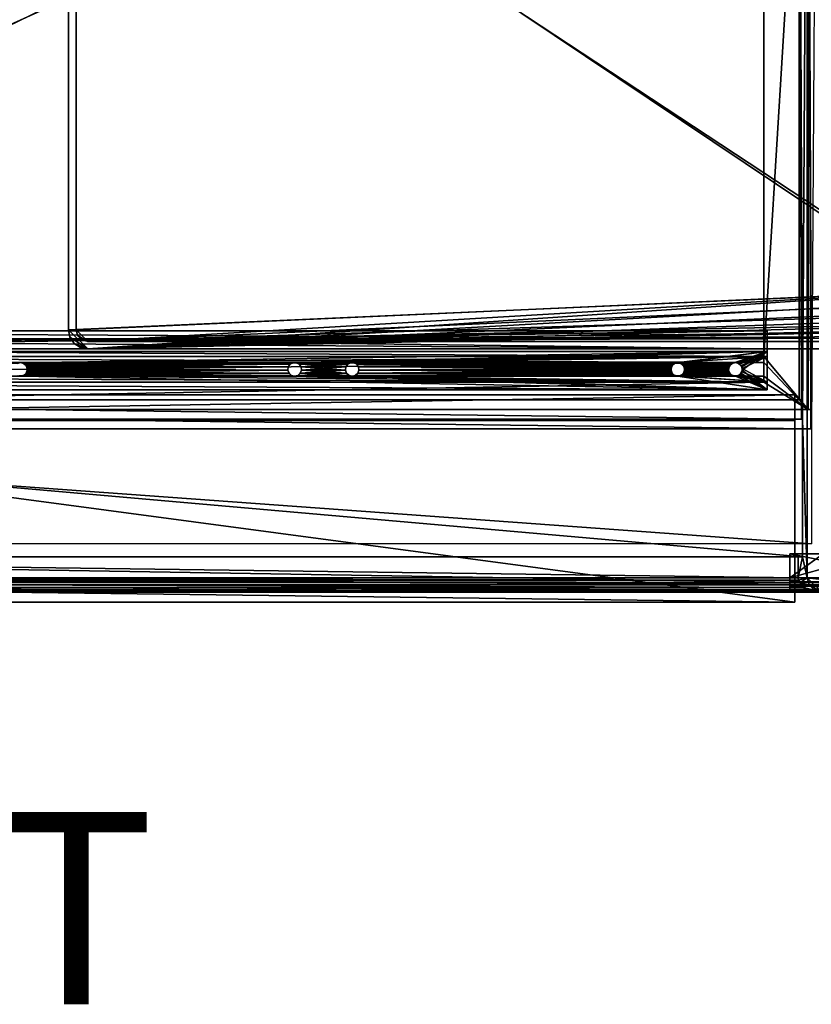
# Model space of a CAD drawing. Units: feet. Extents: x -11.9 to 21.4, y -20.4 to 8.2.
# Drawn here: x 0 to 10.3, y -20.4 to -7.6 of the extents above; entities that cross this region are included whole.
import ezdxf
from ezdxf.enums import TextEntityAlignment as Align

# ---------------------------------------------------------------- set-up
doc = ezdxf.new("R2010")
doc.units = ezdxf.units.FT
doc.header["$MEASUREMENT"] = 0
for name, color, linetype in [('AFUAC-3-LKSS', 4, 'Continuous'), ('AFUFI-3-DWPL', 19, 'Continuous'), ('AFUFI-3-MTBK', 19, 'Continuous'), ('AFUFI-3-PRBK', 19, 'Continuous'), ('AFUFI-3-RLBK', 19, 'Continuous'), ('AFUWA-P', 2, 'Continuous'), ('AFUWA-P-TN', 2, 'Continuous')]:
    doc.layers.add(name, color=color, linetype=linetype)

# ---------------------------------------------------------------- blocks, each defined once
blk = doc.blocks.new('A$C62442B25')
at = {"linetype": 'Continuous', "lineweight": 0}
for p, q in [((1.894, 2.312), (1.894, -9.961)), ((1.894, -9.961), (1.894, 2.312)), ((1.789, 2.207), (1.789, -7.649)), ((1.789, -7.649), (1.789, 2.207)), ((1.734, -7.582), (-18.446, -7.582)), ((-18.446, -7.582), (1.734, -7.582)), ((1.734, -7.582), (1.734, -10.279)), ((1.734, -10.279), (1.734, -7.582)), ((1.734, -7.649), (1.82, -7.649)), ((1.734, -7.649), (1.82, -7.649)), ((1.82, -7.899), (1.82, -7.649)), ((1.82, -7.649), (1.82, -7.899)), ((1.734, -7.899), (1.831, -7.899)), ((1.734, -7.899), (1.831, -7.899)), ((1.831, -9.688), (1.831, -7.899)), ((1.831, -9.688), (1.831, -7.899)), ((1.831, -9.688), (1.734, -9.688)), ((1.734, -9.688), (1.831, -9.688)), ((1.79, -9.961), (1.894, -9.961)), ((1.894, -9.961), (1.79, -9.961)), ((1.894, -9.961), (1.793, -9.989)), ((1.919, -10.055), (1.894, -9.961)), ((1.894, -9.961), (1.919, -10.055)), ((1.734, -10.024), (1.802, -10.024)), ((1.734, -10.024), (1.802, -10.024)), ((1.842, -10.089), (1.802, -10.024)), ((1.802, -10.024), (1.842, -10.089)), ((1.802, -10.024), (1.919, -10.055)), ((1.842, -10.089), (1.919, -10.055)), ((1.904, -10.133), (1.842, -10.089)), ((1.842, -10.089), (1.904, -10.133)), ((1.842, -10.089), (1.988, -10.124)), ((1.919, -10.055), (1.988, -10.124)), ((1.919, -10.055), (1.988, -10.124)), ((1.979, -10.149), (1.734, -10.149)), ((1.979, -10.149), (1.734, -10.149)), ((1.988, -10.124), (1.904, -10.133)), ((1.904, -10.133), (1.979, -10.149)), ((1.904, -10.133), (1.979, -10.149)), ((1.734, -10.279), (-18.446, -10.279)), ((-18.446, -10.279), (1.734, -10.279))]:
    blk.add_line(p, q, dxfattribs=at)

msp = doc.modelspace()

# ---------------------------------------------------------------- linework, layer by layer
at = {"layer": 'AFUAC-3-LKSS'}
for points in [[(11.17, -14.522, 7.848), (10.471, -14.522, 7.848), (10.038, -14.522, 7.924)], [(10.471, -14.522, 7.848), (10.038, -14.522, 7.549), (10.038, -14.522, 7.924)], [(10.471, -14.522, 7.848), (10.471, -14.522, 7.549), (10.038, -14.522, 7.549)], [(10.038, -14.522, 7.924), (11.889, -14.522, 7.924), (11.17, -14.522, 7.848)], [(10.038, -15.022, 7.737), (10.038, -15.022, 7.924), (10.038, -14.522, 7.924)], [(10.038, -14.834, 7.549), (10.038, -15.022, 7.737), (10.038, -14.522, 7.924)], [(10.038, -14.522, 7.924), (10.038, -14.522, 7.549), (10.038, -14.834, 7.549)], [(11.701, -14.834, 7.549), (10.038, -14.834, 7.549), (11.17, -14.522, 7.549)], [(10.038, -14.522, 7.549), (10.471, -14.522, 7.549), (10.038, -14.834, 7.549)], [(10.038, -14.834, 7.549), (10.471, -14.522, 7.549), (11.17, -14.522, 7.549)], [(11.889, -14.897, 7.924), (11.889, -14.522, 7.924), (10.038, -14.522, 7.924)], [(10.038, -14.522, 7.924), (10.038, -15.022, 7.924), (11.889, -14.897, 7.924)], [(10.038, -14.987, 7.628), (10.038, -14.834, 7.549), (10.038, -14.943, 7.584)], [(10.038, -14.834, 7.549), (10.038, -14.889, 7.557), (10.038, -14.943, 7.584)], [(10.038, -15.022, 7.737), (10.038, -14.834, 7.549), (10.038, -15.013, 7.682)], [(10.038, -15.013, 7.682), (10.038, -14.834, 7.549), (10.038, -14.987, 7.628)], [(11.717, -14.882, 7.555), (10.038, -14.834, 7.549), (11.701, -14.834, 7.549)], [(10.038, -14.834, 7.549), (11.717, -14.882, 7.555), (10.038, -14.889, 7.557)], [(11.732, -14.927, 7.574), (10.038, -14.889, 7.557), (11.717, -14.882, 7.555)], [(11.732, -14.927, 7.574), (10.038, -14.943, 7.584), (10.038, -14.889, 7.557)], [(11.764, -15.022, 7.924), (11.889, -14.897, 7.924), (10.038, -15.022, 7.924)], [(11.745, -14.967, 7.604), (10.038, -14.943, 7.584), (11.732, -14.927, 7.574)], [(10.038, -14.943, 7.584), (11.745, -14.967, 7.604), (10.038, -14.987, 7.628)], [(11.755, -14.996, 7.642), (10.038, -14.987, 7.628), (11.745, -14.967, 7.604)], [(10.038, -15.013, 7.682), (10.038, -14.987, 7.628), (11.755, -14.996, 7.642)], [(10.038, -15.013, 7.682), (11.755, -14.996, 7.642), (11.762, -15.015, 7.687)], [(11.762, -15.015, 7.687), (10.038, -15.022, 7.737), (10.038, -15.013, 7.682)], [(11.764, -15.022, 7.737), (10.038, -15.022, 7.737), (11.762, -15.015, 7.687)], [(10.038, -15.022, 7.924), (11.764, -15.022, 7.737), (11.764, -15.022, 7.924)], [(11.764, -15.022, 7.737), (10.038, -15.022, 7.924), (10.038, -15.022, 7.737)]]:
    msp.add_3dface(points, dxfattribs=at)
at = {"layer": 'AFUFI-3-DWPL'}
for points in [[(11.889, -15.022, 9.899), (10.329, -1.504, 9.899), (10.264, -2.561, 9.899)], [(9.701, -3.223, 7.774), (10.278, -2.547, 7.774), (9.701, -11.958, 7.774)], [(10.278, -2.547, 7.774), (10.278, -12.647, 7.774), (9.701, -11.958, 7.774)], [(10.383, -2.442, 9.774), (10.32, -12.897, 8.581), (10.278, -2.547, 7.774)], [(10.278, -2.547, 7.774), (10.32, -12.897, 8.581), (10.309, -12.647, 8.365)], [(10.278, -12.647, 7.774), (10.278, -2.547, 7.774), (10.309, -12.647, 8.365)], [(-10.131, -12.522, 7.899), (10.159, -12.522, 7.899), (10.159, -2.666, 7.899)], [(-10.131, -12.522, 7.899), (10.159, -2.666, 7.899), (-10.131, -2.666, 7.899)], [(10.159, -2.666, 7.899), (10.201, -12.772, 8.706), (10.264, -2.561, 9.899)], [(10.201, -12.772, 8.706), (10.159, -2.666, 7.899), (10.19, -12.522, 8.49)], [(10.159, -2.666, 7.899), (10.159, -12.522, 7.899), (10.19, -12.522, 8.49)], [(10.201, -12.772, 8.706), (10.264, -14.834, 9.899), (10.264, -2.561, 9.899)], [(11.889, -15.022, 9.899), (10.264, -2.561, 9.899), (10.264, -14.834, 9.899)], [(9.701, -3.223, 7.774), (-9.674, -11.958, 7.774), (-9.674, -3.223, 7.774)], [(9.701, -3.223, 7.774), (9.701, -11.958, 7.774), (-9.674, -11.958, 7.774)], [(9.701, -11.958, 7.774), (9.701, -12.037, 7.479), (-9.674, -11.958, 7.479)], [(9.701, -11.958, 7.774), (-9.674, -11.958, 7.479), (-9.674, -11.958, 7.774)], [(9.701, -12.037, 7.774), (-9.674, -12.037, 7.774), (-9.674, -11.958, 7.479)], [(-9.674, -11.958, 7.479), (9.701, -12.037, 7.479), (9.701, -12.037, 7.774)], [(9.701, -12.037, 7.774), (9.701, -12.037, 7.479), (9.701, -11.958, 7.774)], [(9.701, -12.037, 7.774), (9.701, -11.958, 7.774), (10.278, -12.647, 7.774)], [(-9.674, -12.214, 7.774), (-9.674, -12.037, 7.774), (9.701, -12.037, 7.774)], [(-9.674, -12.214, 7.774), (9.701, -12.037, 7.774), (9.701, -12.214, 7.774)], [(9.701, -12.214, 7.774), (9.701, -12.037, 7.774), (10.278, -12.647, 7.774)], [(-9.674, -12.292, 7.774), (-9.674, -12.214, 7.479), (9.701, -12.292, 7.479)], [(-9.674, -12.214, 7.774), (9.701, -12.214, 7.774), (9.701, -12.292, 7.479)], [(9.701, -12.292, 7.479), (-9.674, -12.214, 7.479), (-9.674, -12.214, 7.774)], [(9.701, -12.292, 7.774), (9.701, -12.292, 7.479), (9.701, -12.214, 7.774)], [(10.278, -12.647, 7.774), (9.701, -12.292, 7.774), (9.701, -12.214, 7.774)], [(-10.25, -12.647, 7.774), (9.701, -12.292, 7.774), (10.278, -12.647, 7.774)], [(9.701, -12.292, 7.774), (-10.25, -12.647, 7.774), (-9.674, -12.292, 7.774)], [(-9.674, -12.292, 7.774), (9.701, -12.292, 7.479), (9.701, -12.292, 7.774)], [(10.159, -12.522, 7.899), (-10.162, -12.522, 8.49), (10.19, -12.522, 8.49)], [(10.159, -12.522, 7.899), (-10.131, -12.522, 7.899), (-10.162, -12.522, 8.49)], [(-10.162, -12.522, 8.49), (-10.162, -12.772, 8.49), (10.19, -12.772, 8.49)], [(10.19, -12.772, 8.49), (10.19, -12.522, 8.49), (-10.162, -12.522, 8.49)], [(10.19, -12.522, 8.49), (10.19, -12.772, 8.49), (10.201, -12.772, 8.706)], [(-10.281, -12.647, 8.365), (10.278, -12.647, 7.774), (10.309, -12.647, 8.365)], [(10.278, -12.647, 7.774), (-10.281, -12.647, 8.365), (-10.25, -12.647, 7.774)], [(-10.281, -12.647, 8.365), (10.309, -12.897, 8.365), (-10.281, -12.897, 8.365)], [(10.309, -12.897, 8.365), (-10.281, -12.647, 8.365), (10.309, -12.647, 8.365)], [(10.309, -12.897, 8.365), (10.309, -12.647, 8.365), (10.32, -12.897, 8.581)], [(10.19, -12.772, 8.49), (-10.174, -12.772, 8.706), (10.201, -12.772, 8.706)], [(10.19, -12.772, 8.49), (-10.162, -12.772, 8.49), (-10.174, -12.772, 8.706)], [(-10.174, -12.772, 8.706), (-10.174, -14.561, 8.706), (10.201, -14.561, 8.706)], [(10.201, -14.561, 8.706), (10.201, -12.772, 8.706), (-10.174, -12.772, 8.706)], [(10.201, -12.772, 8.706), (10.201, -14.561, 8.706), (10.264, -14.834, 9.899)], [(-10.292, -12.897, 8.581), (10.309, -12.897, 8.365), (10.32, -12.897, 8.581)], [(10.309, -12.897, 8.365), (-10.292, -12.897, 8.581), (-10.281, -12.897, 8.365)], [(-10.292, -12.897, 8.581), (10.32, -14.396, 8.581), (-10.292, -14.396, 8.581)], [(10.32, -14.396, 8.581), (-10.292, -12.897, 8.581), (10.32, -12.897, 8.581)], [(10.201, -14.561, 8.706), (-10.174, -14.561, 8.706), (-10.12, -14.561, 7.674)], [(-10.12, -14.561, 7.674), (10.147, -14.561, 7.674), (10.201, -14.561, 8.706)], [(-10.12, -14.561, 7.674), (10.147, -14.834, 7.674), (10.147, -14.561, 7.674)], [(10.147, -14.834, 7.674), (-10.12, -14.561, 7.674), (-10.12, -14.834, 7.674)], [(10.201, -14.561, 8.706), (10.147, -14.834, 7.674), (10.264, -14.834, 9.899)], [(10.201, -14.561, 8.706), (10.147, -14.561, 7.674), (10.147, -14.834, 7.674)], [(-11.861, -14.834, 7.549), (11.889, -14.928, 7.574), (-11.861, -14.928, 7.574)], [(-11.861, -14.834, 7.549), (11.889, -14.834, 7.549), (11.889, -14.928, 7.574)], [(-10.12, -14.834, 7.674), (-10.122, -14.866, 7.674), (10.15, -14.866, 7.674)], [(10.147, -14.834, 7.674), (-10.12, -14.834, 7.674), (10.15, -14.866, 7.674)], [(10.264, -14.834, 9.899), (10.147, -14.834, 7.674), (10.15, -14.866, 7.674)], [(10.172, -14.896, 7.95), (10.264, -14.834, 9.899), (10.15, -14.866, 7.674)], [(10.264, -14.834, 9.899), (10.172, -14.896, 7.95), (10.289, -14.928, 9.899)], [(10.289, -14.928, 9.899), (10.452, -15.022, 9.899), (10.264, -14.834, 9.899)], [(11.889, -15.022, 9.899), (10.264, -14.834, 9.899), (10.452, -15.022, 9.899)], [(-11.861, -14.928, 7.574), (11.889, -14.928, 7.574), (11.889, -14.996, 7.643)], [(-11.861, -14.928, 7.574), (11.889, -14.996, 7.643), (-11.861, -14.996, 7.643)], [(10.274, -15.006, 7.95), (-10.184, -14.962, 7.95), (-10.247, -15.006, 7.95)], [(-10.145, -14.896, 7.95), (-10.184, -14.962, 7.95), (10.212, -14.962, 7.95)], [(-10.184, -14.962, 7.95), (10.274, -15.006, 7.95), (10.212, -14.962, 7.95)], [(10.158, -14.896, 7.674), (-10.145, -14.896, 7.95), (10.172, -14.896, 7.95)], [(10.158, -14.896, 7.674), (-10.13, -14.896, 7.674), (-10.145, -14.896, 7.95)], [(-10.145, -14.896, 7.95), (10.212, -14.962, 7.95), (10.172, -14.896, 7.95)], [(-10.122, -14.866, 7.674), (-10.13, -14.896, 7.674), (10.158, -14.896, 7.674)], [(10.15, -14.866, 7.674), (-10.122, -14.866, 7.674), (10.158, -14.896, 7.674)], [(10.15, -14.866, 7.674), (10.158, -14.896, 7.674), (10.172, -14.896, 7.95)], [(10.212, -14.962, 7.95), (10.289, -14.928, 9.899), (10.172, -14.896, 7.95)], [(10.212, -14.962, 7.95), (10.358, -14.996, 9.899), (10.289, -14.928, 9.899)], [(10.358, -14.996, 9.899), (10.212, -14.962, 7.95), (10.274, -15.006, 7.95)], [(10.289, -14.928, 9.899), (10.358, -14.996, 9.899), (10.452, -15.022, 9.899)], [(11.889, -14.996, 7.643), (11.889, -15.022, 7.737), (-11.861, -14.996, 7.643)], [(-11.861, -14.996, 7.643), (11.889, -15.022, 7.737), (-11.861, -15.022, 7.737)], [(11.889, -15.022, 7.737), (-10.322, -15.022, 7.95), (-11.861, -15.022, 7.737)], [(10.349, -15.022, 7.95), (-10.247, -15.006, 7.95), (-10.322, -15.022, 7.95)], [(11.889, -15.022, 7.737), (10.349, -15.022, 7.95), (-10.322, -15.022, 7.95)], [(10.349, -15.022, 7.95), (10.274, -15.006, 7.95), (-10.247, -15.006, 7.95)], [(10.358, -14.996, 9.899), (10.274, -15.006, 7.95), (10.452, -15.022, 9.899)], [(10.452, -15.022, 9.899), (10.274, -15.006, 7.95), (10.349, -15.022, 7.95)]]:
    msp.add_3dface(points, dxfattribs=at)
at = {"layer": 'AFUFI-3-MTBK'}
for points in [[(0.662, -3.61, 7.503), (12.037, -11.11, 7.503), (12.037, -4.11, 7.503)], [(0.662, -11.61, 7.503), (12.037, -11.11, 7.503), (0.662, -3.61, 7.503)], [(0.662, -11.61, 7.503), (0.662, -3.61, 7.133), (0.662, -11.61, 7.133)], [(0.662, -11.61, 7.503), (0.662, -3.61, 7.503), (0.662, -3.61, 7.133)], [(0.76, -3.61, 7.133), (0.76, -11.61, 7.404), (0.76, -11.61, 7.133)], [(0.76, -11.61, 7.404), (0.76, -3.61, 7.133), (0.76, -3.61, 7.404)], [(0.76, -3.61, 7.404), (11.938, -4.11, 7.404), (11.938, -11.11, 7.404)], [(0.76, -11.61, 7.404), (0.76, -3.61, 7.404), (11.938, -11.11, 7.404)], [(12.037, -11.11, 7.503), (0.662, -11.61, 7.503), (0.912, -11.86, 7.503)], [(0.76, -11.61, 7.404), (11.938, -11.11, 7.404), (0.912, -11.762, 7.404)], [(0.912, -11.762, 7.404), (11.938, -11.11, 7.404), (11.959, -11.265, 7.404)], [(0.912, -11.86, 7.503), (12.054, -11.24, 7.503), (12.037, -11.11, 7.503)], [(0.912, -11.86, 7.503), (12.104, -11.36, 7.503), (12.054, -11.24, 7.503)], [(0.912, -11.762, 7.404), (11.959, -11.265, 7.404), (12.018, -11.41, 7.404)], [(12.183, -11.464, 7.503), (12.104, -11.36, 7.503), (0.912, -11.86, 7.503)], [(12.114, -11.533, 7.404), (0.912, -11.762, 7.404), (12.018, -11.41, 7.404)], [(0.912, -11.86, 7.503), (12.287, -11.543, 7.503), (12.183, -11.464, 7.503)], [(0.679, -11.702, 7.133), (0.681, -11.706, 7.503), (0.662, -11.61, 7.503)], [(0.679, -11.702, 7.133), (0.662, -11.61, 7.503), (0.662, -11.61, 7.133)], [(0.662, -11.61, 7.503), (0.681, -11.706, 7.503), (0.912, -11.86, 7.503)], [(0.912, -11.762, 7.404), (0.779, -11.684, 7.404), (0.76, -11.61, 7.404)], [(0.76, -11.61, 7.404), (0.779, -11.684, 7.133), (0.76, -11.61, 7.133)], [(0.76, -11.61, 7.404), (0.779, -11.684, 7.404), (0.779, -11.684, 7.133)], [(0.912, -11.762, 7.404), (12.114, -11.533, 7.404), (12.237, -11.628, 7.404)], [(12.407, -11.593, 7.503), (12.287, -11.543, 7.503), (0.912, -11.86, 7.503)], [(12.537, -11.61, 7.503), (12.407, -11.593, 7.503), (0.912, -11.86, 7.503)], [(20.912, -11.86, 7.503), (12.537, -11.61, 7.503), (0.912, -11.86, 7.503)], [(12.383, -11.689, 7.404), (0.912, -11.762, 7.404), (12.237, -11.628, 7.404)], [(0.681, -11.706, 7.503), (0.679, -11.702, 7.133), (0.735, -11.787, 7.133)], [(0.681, -11.706, 7.503), (0.735, -11.787, 7.133), (0.735, -11.787, 7.503)], [(0.912, -11.86, 7.503), (0.681, -11.706, 7.503), (0.735, -11.787, 7.503)], [(0.912, -11.762, 7.404), (0.838, -11.743, 7.404), (0.779, -11.684, 7.404)], [(0.779, -11.684, 7.404), (0.838, -11.743, 7.133), (0.779, -11.684, 7.133)], [(0.838, -11.743, 7.404), (0.838, -11.743, 7.133), (0.779, -11.684, 7.404)], [(0.912, -11.762, 7.133), (0.838, -11.743, 7.404), (0.912, -11.762, 7.404)], [(0.912, -11.762, 7.133), (0.838, -11.743, 7.133), (0.838, -11.743, 7.404)], [(12.537, -11.709, 7.404), (0.912, -11.762, 7.404), (12.383, -11.689, 7.404)], [(20.912, -11.762, 7.404), (0.912, -11.762, 7.404), (12.537, -11.709, 7.404)], [(0.912, -11.762, 7.133), (20.912, -11.762, 7.404), (20.912, -11.762, 7.133)], [(20.912, -11.762, 7.404), (0.912, -11.762, 7.133), (0.912, -11.762, 7.404)], [(0.82, -11.843, 7.133), (0.735, -11.787, 7.503), (0.735, -11.787, 7.133)], [(0.816, -11.841, 7.503), (0.735, -11.787, 7.503), (0.82, -11.843, 7.133)], [(0.735, -11.787, 7.503), (0.816, -11.841, 7.503), (0.912, -11.86, 7.503)], [(0.82, -11.843, 7.133), (0.912, -11.86, 7.133), (0.816, -11.841, 7.503)], [(0.912, -11.86, 7.133), (0.912, -11.86, 7.503), (0.816, -11.841, 7.503)], [(20.912, -11.86, 7.503), (0.912, -11.86, 7.133), (20.912, -11.86, 7.133)], [(20.912, -11.86, 7.503), (0.912, -11.86, 7.503), (0.912, -11.86, 7.133)]]:
    msp.add_3dface(points, dxfattribs=at)
at = {"layer": 'AFUFI-3-PRBK'}
for points in [[(10.104, -15.151, 9.041), (-10.076, -12.455, 9.041), (-10.076, -15.151, 9.041)], [(10.104, -15.151, 9.041), (10.104, -12.455, 9.041), (-10.076, -12.455, 9.041)], [(10.104, -12.455, 9.041), (-10.076, -12.455, 8.49), (-10.076, -12.455, 9.041)], [(10.104, -12.455, 9.041), (10.104, -12.455, 8.49), (-10.076, -12.455, 8.49)], [(10.104, -12.455, 8.49), (-10.076, -12.789, 8.49), (-10.076, -12.455, 8.49)], [(10.104, -12.455, 8.49), (10.104, -12.789, 8.49), (-10.076, -12.789, 8.49)], [(10.104, -12.455, 8.49), (10.104, -12.789, 8.706), (10.104, -12.789, 8.49)], [(10.104, -14.561, 8.706), (10.104, -12.789, 8.706), (10.104, -12.455, 9.041)], [(10.104, -12.789, 8.706), (10.104, -12.455, 8.49), (10.104, -12.455, 9.041)], [(10.104, -14.561, 8.706), (10.104, -12.455, 9.041), (10.104, -15.151, 9.041)], [(10.104, -12.789, 8.49), (-10.076, -12.789, 8.706), (-10.076, -12.789, 8.49)], [(10.104, -12.789, 8.49), (10.104, -12.789, 8.706), (-10.076, -12.789, 8.706)], [(10.104, -14.561, 8.706), (-10.076, -14.561, 7.663), (-10.076, -14.561, 8.706)], [(10.104, -14.561, 8.706), (10.104, -14.561, 7.663), (-10.076, -14.561, 7.663)], [(10.104, -14.896, 7.663), (-10.076, -14.896, 7.663), (-10.076, -14.561, 7.663)], [(-10.076, -14.561, 7.663), (10.104, -14.561, 7.663), (10.104, -14.896, 7.663)], [(10.104, -15.151, 7.958), (10.104, -14.896, 7.958), (10.104, -14.561, 8.706)], [(10.104, -14.896, 7.663), (10.104, -14.561, 7.663), (10.104, -14.896, 7.958)], [(10.104, -14.561, 7.663), (10.104, -14.561, 8.706), (10.104, -14.896, 7.958)], [(10.104, -15.151, 9.041), (10.104, -15.151, 7.958), (10.104, -14.561, 8.706)], [(10.104, -14.896, 7.663), (-10.076, -14.896, 7.958), (-10.076, -14.896, 7.663)], [(10.104, -14.896, 7.663), (10.104, -14.896, 7.958), (-10.076, -14.896, 7.958)], [(10.104, -15.151, 7.958), (-10.076, -15.151, 7.958), (-10.076, -14.896, 7.958)], [(-10.076, -14.896, 7.958), (10.104, -14.896, 7.958), (10.104, -15.151, 7.958)], [(10.104, -15.151, 7.958), (-10.076, -15.151, 9.041), (-10.076, -15.151, 7.958)], [(10.104, -15.151, 7.958), (10.104, -15.151, 9.041), (-10.076, -15.151, 9.041)]]:
    msp.add_3dface(points, dxfattribs=at)
at = {"layer": 'AFUFI-3-RLBK'}
for points in [[(9.743, -11.73, 7.774), (-8.958, -11.624, 7.774), (-8.958, -11.73, 7.774)], [(9.743, -11.73, 7.774), (9.743, -11.624, 7.774), (-8.958, -11.624, 7.774)], [(9.743, -11.624, 7.774), (-8.958, -11.624, 7.479), (-8.958, -11.624, 7.774)], [(9.743, -11.624, 7.774), (9.743, -11.624, 7.479), (-8.958, -11.624, 7.479)], [(9.743, -11.624, 7.479), (-8.958, -11.86, 7.479), (-8.958, -11.624, 7.479)], [(9.743, -11.624, 7.479), (9.743, -11.86, 7.479), (-8.958, -11.86, 7.479)], [(9.743, -11.86, 7.152), (-8.958, -11.624, 7.152), (-8.958, -11.86, 7.152)], [(9.743, -11.86, 7.152), (9.743, -11.624, 7.152), (-8.958, -11.624, 7.152)], [(9.743, -11.624, 7.152), (-8.958, -11.624, 7.054), (-8.958, -11.624, 7.152)], [(9.743, -11.624, 7.152), (9.743, -11.624, 7.054), (-8.958, -11.624, 7.054)], [(9.743, -11.624, 7.054), (-8.958, -11.892, 7.054), (-8.958, -11.624, 7.054)], [(9.743, -11.624, 7.054), (9.743, -11.892, 7.054), (-8.958, -11.892, 7.054)], [(9.743, -11.624, 7.054), (9.743, -11.624, 7.152), (9.743, -11.86, 7.152)], [(9.743, -11.624, 7.054), (9.743, -11.86, 7.152), (9.743, -11.892, 7.054)], [(9.743, -11.624, 7.774), (9.743, -11.73, 7.774), (9.743, -11.73, 7.577)], [(9.743, -11.73, 7.577), (9.743, -11.624, 7.479), (9.743, -11.624, 7.774)], [(9.743, -11.86, 7.479), (9.743, -11.624, 7.479), (9.743, -11.73, 7.577)], [(9.743, -11.858, 7.577), (-8.958, -11.73, 7.577), (-8.958, -11.858, 7.577)], [(9.743, -11.858, 7.577), (9.743, -11.73, 7.577), (-8.958, -11.73, 7.577)], [(9.743, -11.73, 7.774), (-8.958, -11.73, 7.774), (-8.958, -11.73, 7.577)], [(-8.958, -11.73, 7.577), (9.743, -11.73, 7.577), (9.743, -11.73, 7.774)], [(9.743, -11.86, 7.479), (9.743, -11.73, 7.577), (9.743, -11.858, 7.577)], [(9.743, -11.957, 7.774), (-8.958, -11.858, 7.774), (-8.958, -11.957, 7.774)], [(9.743, -11.957, 7.774), (9.743, -11.858, 7.774), (-8.958, -11.858, 7.774)], [(9.743, -11.858, 7.774), (-8.958, -11.858, 7.577), (-8.958, -11.858, 7.774)], [(9.743, -11.858, 7.774), (9.743, -11.858, 7.577), (-8.958, -11.858, 7.577)], [(9.743, -11.86, 7.479), (-8.958, -11.86, 7.152), (-8.958, -11.86, 7.479)], [(9.743, -11.86, 7.479), (9.743, -11.86, 7.152), (-8.958, -11.86, 7.152)], [(-8.958, -11.892, 7.054), (0.059, -12.039, 7.1), (0.017, -12.039, 7.1)], [(0.059, -12.039, 7.1), (-8.958, -11.892, 7.054), (9.743, -11.892, 7.054)], [(9.743, -11.892, 7.054), (3.58, -12.039, 7.1), (0.059, -12.039, 7.1)], [(3.58, -12.039, 7.1), (9.743, -11.892, 7.054), (3.622, -12.039, 7.1)], [(4.328, -12.039, 7.1), (3.622, -12.039, 7.1), (9.743, -11.892, 7.054)], [(9.743, -11.892, 7.054), (4.37, -12.039, 7.1), (4.328, -12.039, 7.1)], [(9.743, -11.892, 7.054), (8.56, -12.039, 7.1), (4.37, -12.039, 7.1)], [(9.743, -11.892, 7.054), (8.603, -12.039, 7.1), (8.56, -12.039, 7.1)], [(9.308, -12.039, 7.1), (8.603, -12.039, 7.1), (9.743, -11.892, 7.054)], [(9.743, -11.892, 7.054), (9.351, -12.039, 7.1), (9.308, -12.039, 7.1)], [(9.388, -12.059, 7.106), (9.351, -12.039, 7.1), (9.743, -11.892, 7.054)], [(9.388, -12.059, 7.106), (9.743, -11.892, 7.054), (9.412, -12.094, 7.117)], [(9.412, -12.094, 7.117), (9.743, -11.892, 7.054), (9.418, -12.136, 7.13)], [(9.743, -11.892, 7.054), (9.743, -12.392, 7.211), (9.418, -12.136, 7.13)], [(9.743, -11.858, 7.577), (9.743, -11.957, 7.479), (9.743, -11.86, 7.479)], [(9.743, -11.858, 7.577), (9.743, -11.957, 7.774), (9.743, -11.957, 7.479)], [(9.743, -11.957, 7.774), (9.743, -11.858, 7.577), (9.743, -11.858, 7.774)], [(9.743, -12.392, 7.211), (9.743, -11.892, 7.054), (9.743, -11.86, 7.152)], [(9.743, -11.86, 7.479), (9.743, -11.957, 7.479), (9.743, -11.86, 7.152)], [(9.743, -11.86, 7.152), (9.743, -11.957, 7.479), (9.743, -12.392, 7.211)], [(-8.958, -11.957, 7.479), (0.038, -12.037, 7.479), (9.743, -11.957, 7.479)], [(-8.958, -11.957, 7.479), (-0.71, -12.037, 7.479), (0.038, -12.037, 7.479)], [(9.743, -11.957, 7.479), (-8.958, -11.957, 7.774), (-8.958, -11.957, 7.479)], [(9.743, -11.957, 7.479), (9.743, -11.957, 7.774), (-8.958, -11.957, 7.774)], [(0.038, -12.037, 7.479), (3.58, -12.039, 7.479), (9.743, -11.957, 7.479)], [(3.622, -12.039, 7.479), (9.743, -11.957, 7.479), (3.58, -12.039, 7.479)], [(3.622, -12.039, 7.479), (4.328, -12.039, 7.479), (9.743, -11.957, 7.479)], [(9.743, -11.957, 7.479), (4.328, -12.039, 7.479), (4.37, -12.039, 7.479)], [(8.582, -12.037, 7.479), (9.743, -11.957, 7.479), (4.37, -12.039, 7.479)], [(9.33, -12.037, 7.479), (9.743, -11.957, 7.479), (8.582, -12.037, 7.479)], [(9.33, -12.037, 7.479), (9.371, -12.047, 7.479), (9.743, -11.957, 7.479)], [(9.743, -11.957, 7.479), (9.371, -12.047, 7.479), (9.402, -12.075, 7.479)], [(9.402, -12.075, 7.479), (9.418, -12.114, 7.479), (9.743, -11.957, 7.479)], [(9.743, -12.293, 7.479), (9.743, -11.957, 7.479), (9.418, -12.114, 7.479)], [(9.743, -12.392, 7.211), (9.743, -11.957, 7.479), (9.743, -12.293, 7.479)], [(0.038, -12.037, 7.479), (-0.71, -12.037, 7.479), (-0.003, -12.047, 7.479)], [(0.038, -12.037, 7.479), (0.079, -12.047, 7.479), (3.58, -12.039, 7.479)], [(3.58, -12.039, 7.1), (0.097, -12.059, 7.106), (0.059, -12.039, 7.1)], [(3.58, -12.039, 7.479), (0.079, -12.047, 7.479), (3.542, -12.059, 7.479)], [(3.542, -12.059, 7.479), (0.079, -12.047, 7.479), (0.111, -12.075, 7.479)], [(0.097, -12.059, 7.106), (3.58, -12.039, 7.1), (3.542, -12.059, 7.106)], [(0.121, -12.094, 7.117), (0.097, -12.059, 7.106), (3.542, -12.059, 7.106)], [(0.121, -12.156, 7.479), (0.097, -12.191, 7.479), (3.528, -12.175, 7.479)], [(3.542, -12.059, 7.479), (0.111, -12.075, 7.479), (3.518, -12.094, 7.479)], [(3.518, -12.094, 7.479), (0.111, -12.075, 7.479), (0.126, -12.114, 7.479)], [(3.513, -12.136, 7.13), (0.111, -12.175, 7.143), (0.126, -12.136, 7.13)], [(3.528, -12.175, 7.143), (0.111, -12.175, 7.143), (3.513, -12.136, 7.13)], [(3.542, -12.059, 7.106), (3.518, -12.094, 7.117), (0.121, -12.094, 7.117)], [(0.126, -12.136, 7.13), (0.121, -12.094, 7.117), (3.518, -12.094, 7.117)], [(3.513, -12.136, 7.479), (0.126, -12.114, 7.479), (0.121, -12.156, 7.479)], [(3.513, -12.136, 7.479), (0.121, -12.156, 7.479), (3.528, -12.175, 7.479)], [(3.518, -12.094, 7.479), (0.126, -12.114, 7.479), (3.513, -12.136, 7.479)], [(3.518, -12.094, 7.117), (3.513, -12.136, 7.13), (0.126, -12.136, 7.13)], [(4.291, -12.059, 7.479), (3.622, -12.039, 7.479), (3.66, -12.059, 7.479)], [(4.328, -12.039, 7.479), (3.622, -12.039, 7.479), (4.291, -12.059, 7.479)], [(4.328, -12.039, 7.1), (3.66, -12.059, 7.106), (3.622, -12.039, 7.1)], [(4.328, -12.039, 7.1), (4.291, -12.059, 7.106), (3.66, -12.059, 7.106)], [(3.684, -12.094, 7.479), (4.266, -12.094, 7.479), (3.66, -12.059, 7.479)], [(4.291, -12.059, 7.479), (3.66, -12.059, 7.479), (4.266, -12.094, 7.479)], [(3.66, -12.059, 7.106), (4.291, -12.059, 7.106), (3.684, -12.094, 7.117)], [(3.689, -12.136, 7.479), (3.674, -12.175, 7.479), (4.276, -12.175, 7.479)], [(4.261, -12.136, 7.13), (3.674, -12.175, 7.143), (3.689, -12.136, 7.13)], [(3.674, -12.175, 7.143), (4.261, -12.136, 7.13), (4.276, -12.175, 7.143)], [(3.684, -12.094, 7.117), (4.291, -12.059, 7.106), (4.266, -12.094, 7.117)], [(4.261, -12.136, 7.479), (3.684, -12.094, 7.479), (3.689, -12.136, 7.479)], [(4.266, -12.094, 7.479), (3.684, -12.094, 7.479), (4.261, -12.136, 7.479)], [(4.266, -12.094, 7.117), (3.689, -12.136, 7.13), (3.684, -12.094, 7.117)], [(4.266, -12.094, 7.117), (4.261, -12.136, 7.13), (3.689, -12.136, 7.13)], [(4.261, -12.136, 7.479), (3.689, -12.136, 7.479), (4.276, -12.175, 7.479)], [(4.37, -12.039, 7.479), (8.54, -12.047, 7.479), (8.582, -12.037, 7.479)], [(4.408, -12.059, 7.479), (8.54, -12.047, 7.479), (4.37, -12.039, 7.479)], [(8.56, -12.039, 7.1), (4.408, -12.059, 7.106), (4.37, -12.039, 7.1)], [(8.56, -12.039, 7.1), (8.523, -12.059, 7.106), (4.408, -12.059, 7.106)], [(8.54, -12.047, 7.479), (4.408, -12.059, 7.479), (8.509, -12.075, 7.479)], [(4.408, -12.059, 7.479), (4.432, -12.094, 7.479), (8.509, -12.075, 7.479)], [(4.408, -12.059, 7.106), (8.523, -12.059, 7.106), (4.432, -12.094, 7.117)], [(4.422, -12.175, 7.479), (8.499, -12.156, 7.479), (4.437, -12.136, 7.479)], [(8.494, -12.136, 7.13), (4.422, -12.175, 7.143), (4.437, -12.136, 7.13)], [(8.494, -12.136, 7.13), (8.509, -12.175, 7.143), (4.422, -12.175, 7.143)], [(8.499, -12.156, 7.479), (4.422, -12.175, 7.479), (8.523, -12.191, 7.479)], [(8.523, -12.059, 7.106), (8.499, -12.094, 7.117), (4.432, -12.094, 7.117)], [(8.509, -12.075, 7.479), (4.432, -12.094, 7.479), (8.494, -12.114, 7.479)], [(4.437, -12.136, 7.479), (8.494, -12.114, 7.479), (4.432, -12.094, 7.479)], [(4.432, -12.094, 7.117), (8.499, -12.094, 7.117), (4.437, -12.136, 7.13)], [(8.499, -12.094, 7.117), (8.494, -12.136, 7.13), (4.437, -12.136, 7.13)], [(8.499, -12.156, 7.479), (8.494, -12.114, 7.479), (4.437, -12.136, 7.479)], [(9.33, -12.037, 7.479), (8.582, -12.037, 7.479), (9.288, -12.047, 7.479)], [(8.582, -12.037, 7.479), (8.623, -12.047, 7.479), (9.288, -12.047, 7.479)], [(8.603, -12.039, 7.1), (9.308, -12.039, 7.1), (8.64, -12.059, 7.106)], [(8.623, -12.047, 7.479), (9.257, -12.075, 7.479), (9.288, -12.047, 7.479)], [(8.654, -12.075, 7.479), (9.257, -12.075, 7.479), (8.623, -12.047, 7.479)], [(9.308, -12.039, 7.1), (9.271, -12.059, 7.106), (8.64, -12.059, 7.106)], [(9.271, -12.059, 7.106), (8.664, -12.094, 7.117), (8.64, -12.059, 7.106)], [(8.664, -12.156, 7.479), (8.64, -12.191, 7.479), (9.271, -12.191, 7.479)], [(9.242, -12.114, 7.479), (8.654, -12.075, 7.479), (8.669, -12.114, 7.479)], [(8.654, -12.075, 7.479), (9.242, -12.114, 7.479), (9.257, -12.075, 7.479)], [(9.242, -12.136, 7.13), (8.654, -12.175, 7.143), (8.669, -12.136, 7.13)], [(9.242, -12.136, 7.13), (9.257, -12.175, 7.143), (8.654, -12.175, 7.143)], [(9.247, -12.094, 7.117), (8.664, -12.094, 7.117), (9.271, -12.059, 7.106)], [(9.247, -12.094, 7.117), (8.669, -12.136, 7.13), (8.664, -12.094, 7.117)], [(8.669, -12.114, 7.479), (8.664, -12.156, 7.479), (9.247, -12.156, 7.479)], [(9.247, -12.156, 7.479), (8.664, -12.156, 7.479), (9.271, -12.191, 7.479)], [(8.669, -12.136, 7.13), (9.247, -12.094, 7.117), (9.242, -12.136, 7.13)], [(8.669, -12.114, 7.479), (9.247, -12.156, 7.479), (9.242, -12.114, 7.479)], [(9.388, -12.191, 7.479), (9.743, -12.293, 7.479), (9.412, -12.156, 7.479)], [(9.402, -12.175, 7.143), (9.418, -12.136, 7.13), (9.743, -12.392, 7.211)], [(9.412, -12.156, 7.479), (9.743, -12.293, 7.479), (9.418, -12.114, 7.479)], [(-8.958, -12.293, 7.479), (0.059, -12.211, 7.479), (0.017, -12.211, 7.479)], [(9.743, -12.293, 7.479), (0.059, -12.211, 7.479), (-8.958, -12.293, 7.479)], [(9.743, -12.392, 7.211), (-8.958, -12.392, 7.211), (0.038, -12.214, 7.155)], [(-8.958, -12.392, 7.211), (-0.71, -12.214, 7.155), (0.038, -12.214, 7.155)], [(0.038, -12.214, 7.155), (-0.71, -12.214, 7.155), (-0.003, -12.204, 7.152)], [(3.601, -12.214, 7.155), (0.038, -12.214, 7.155), (3.56, -12.204, 7.152)], [(0.038, -12.214, 7.155), (0.079, -12.204, 7.152), (3.56, -12.204, 7.152)], [(3.601, -12.214, 7.155), (9.743, -12.392, 7.211), (0.038, -12.214, 7.155)], [(0.097, -12.191, 7.479), (0.059, -12.211, 7.479), (3.56, -12.204, 7.479)], [(3.56, -12.204, 7.479), (0.059, -12.211, 7.479), (3.601, -12.214, 7.479)], [(9.743, -12.293, 7.479), (3.601, -12.214, 7.479), (0.059, -12.211, 7.479)], [(0.111, -12.175, 7.143), (3.528, -12.175, 7.143), (0.079, -12.204, 7.152)], [(3.528, -12.175, 7.143), (3.56, -12.204, 7.152), (0.079, -12.204, 7.152)], [(3.528, -12.175, 7.479), (0.097, -12.191, 7.479), (3.56, -12.204, 7.479)], [(4.349, -12.214, 7.479), (3.642, -12.204, 7.479), (3.601, -12.214, 7.479)], [(3.601, -12.214, 7.155), (3.642, -12.204, 7.152), (4.308, -12.204, 7.152)], [(4.308, -12.204, 7.152), (4.349, -12.214, 7.155), (3.601, -12.214, 7.155)], [(3.601, -12.214, 7.479), (9.743, -12.293, 7.479), (4.349, -12.214, 7.479)], [(9.743, -12.392, 7.211), (3.601, -12.214, 7.155), (4.349, -12.214, 7.155)], [(4.308, -12.204, 7.479), (3.674, -12.175, 7.479), (3.642, -12.204, 7.479)], [(3.642, -12.204, 7.152), (3.674, -12.175, 7.143), (4.276, -12.175, 7.143)], [(4.276, -12.175, 7.143), (4.308, -12.204, 7.152), (3.642, -12.204, 7.152)], [(4.308, -12.204, 7.479), (3.642, -12.204, 7.479), (4.349, -12.214, 7.479)], [(4.308, -12.204, 7.479), (4.276, -12.175, 7.479), (3.674, -12.175, 7.479)], [(4.39, -12.204, 7.479), (4.349, -12.214, 7.479), (8.56, -12.211, 7.479)], [(4.349, -12.214, 7.155), (8.54, -12.204, 7.152), (8.582, -12.214, 7.155)], [(4.349, -12.214, 7.155), (4.39, -12.204, 7.152), (8.54, -12.204, 7.152)], [(8.56, -12.211, 7.479), (4.349, -12.214, 7.479), (9.743, -12.293, 7.479)], [(8.582, -12.214, 7.155), (9.743, -12.392, 7.211), (4.349, -12.214, 7.155)], [(8.523, -12.191, 7.479), (4.422, -12.175, 7.479), (4.39, -12.204, 7.479)], [(8.509, -12.175, 7.143), (8.54, -12.204, 7.152), (4.39, -12.204, 7.152)], [(4.422, -12.175, 7.143), (8.509, -12.175, 7.143), (4.39, -12.204, 7.152)], [(4.39, -12.204, 7.479), (8.56, -12.211, 7.479), (8.523, -12.191, 7.479)], [(9.743, -12.293, 7.479), (8.603, -12.211, 7.479), (8.56, -12.211, 7.479)], [(9.33, -12.214, 7.155), (8.582, -12.214, 7.155), (9.288, -12.204, 7.152)], [(8.582, -12.214, 7.155), (8.623, -12.204, 7.152), (9.288, -12.204, 7.152)], [(9.743, -12.392, 7.211), (8.582, -12.214, 7.155), (9.33, -12.214, 7.155)], [(8.64, -12.191, 7.479), (8.603, -12.211, 7.479), (9.308, -12.211, 7.479)], [(9.308, -12.211, 7.479), (8.603, -12.211, 7.479), (9.743, -12.293, 7.479)], [(9.288, -12.204, 7.152), (8.623, -12.204, 7.152), (9.257, -12.175, 7.143)], [(9.257, -12.175, 7.143), (8.623, -12.204, 7.152), (8.654, -12.175, 7.143)], [(8.64, -12.191, 7.479), (9.308, -12.211, 7.479), (9.271, -12.191, 7.479)], [(9.351, -12.211, 7.479), (9.308, -12.211, 7.479), (9.743, -12.293, 7.479)], [(9.33, -12.214, 7.155), (9.371, -12.204, 7.152), (9.743, -12.392, 7.211)], [(9.743, -12.293, 7.479), (9.388, -12.191, 7.479), (9.351, -12.211, 7.479)], [(9.743, -12.392, 7.211), (9.371, -12.204, 7.152), (9.402, -12.175, 7.143)], [(9.743, -12.392, 7.774), (-8.958, -12.293, 7.774), (-8.958, -12.392, 7.774)], [(9.743, -12.392, 7.774), (9.743, -12.293, 7.774), (-8.958, -12.293, 7.774)], [(9.743, -12.293, 7.774), (-8.958, -12.293, 7.479), (-8.958, -12.293, 7.774)], [(9.743, -12.293, 7.774), (9.743, -12.293, 7.479), (-8.958, -12.293, 7.479)], [(9.743, -12.392, 7.211), (-8.958, -12.392, 7.774), (-8.958, -12.392, 7.211)], [(9.743, -12.392, 7.211), (9.743, -12.392, 7.774), (-8.958, -12.392, 7.774)], [(9.743, -12.392, 7.774), (9.743, -12.392, 7.211), (9.743, -12.293, 7.479)], [(9.743, -12.392, 7.774), (9.743, -12.293, 7.479), (9.743, -12.293, 7.774)]]:
    msp.add_3dface(points, dxfattribs=at)

# ---------------------------------------------------------------- block references
at = {"layer": 'AFUWA-P'}
msp.add_blockref('A$C62442B25', (8.37, -4.873), dxfattribs=at)

# ---------------------------------------------------------------- texts
at = {"layer": 'AFUWA-P-TN'}
msp.add_text('T', height=2.5, dxfattribs=at).set_placement((0.764, -21.162), align=Align.BOTTOM_CENTER)

doc.saveas('drawing.dxf')
